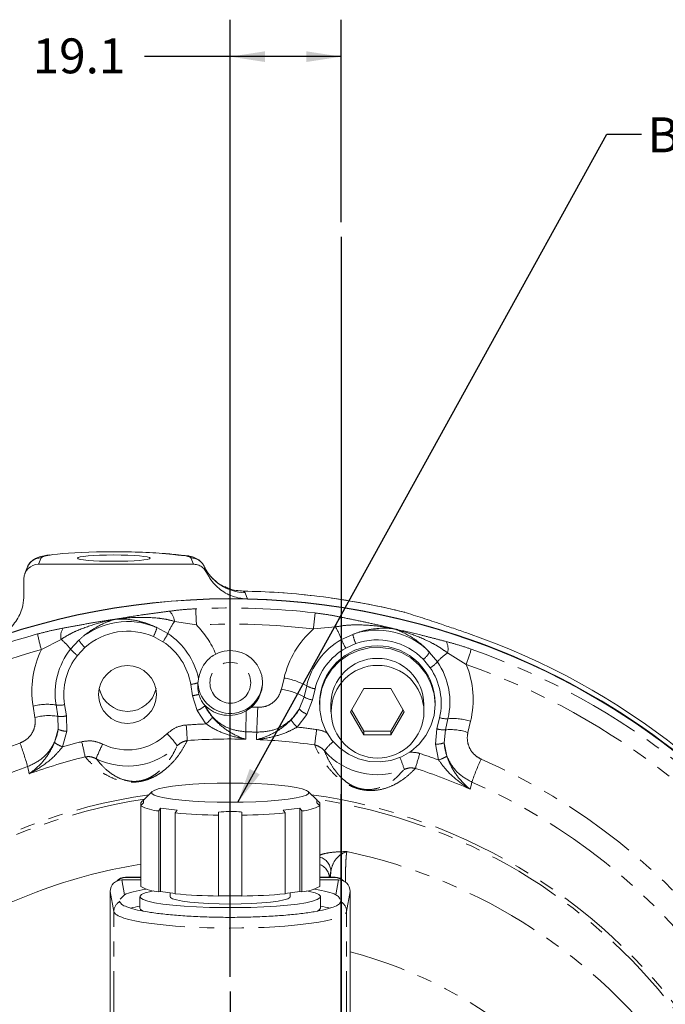
# Model space of a CAD drawing. Units: millimetres. Extents: x 11 to 1180, y 5 to 832.
# Drawn here: x 561 to 616, y 342 to 427 of the extents above; entities that cross this region are included whole.
import ezdxf

# ---------------------------------------------------------------- set-up
doc = ezdxf.new("R2010")
doc.units = ezdxf.units.MM
doc.header["$PDSIZE"] = -1
doc.linetypes.add('PHANTOM', pattern=[12.7, 6.35, -1.27, 1.27, -1.27, 1.27, -1.27])
doc.layers.add('SLD-0', color=7, linetype='Continuous')
doc.styles.add('SLDTEXTSTYLE0', font='TXT', dxfattribs={"width": 0.605})
doc.dimstyles.new('SLDDIMSTYLE1', dxfattribs={"dimtxt": 3, "dimasz": 3, "dimexe": 0, "dimexo": 0.0625, "dimgap": 0.75, "dimtad": 0, "dimdec": 1, "dimlfac": 2, "dimrnd": 1e-09, "dimzin": 12, "dimdsep": 46, "dimtxsty": 'SLDTEXTSTYLE0', "dimsah": 1, "dimcen": 0.09, "dimadec": 0, "dimazin": 0, "dimtfac": 1, "dimtdec": 3, "dimtofl": 0, "dimtmove": 0, "dimatfit": 3, "dimfxl": 0, "dimfrac": 2, "dimtolj": 1, "dimtzin": 12, "dimarcsym": 0})
doc.dimstyles.new('SLDDIMSTYLE3', dxfattribs={"dimtxt": 0, "dimasz": 3, "dimexe": 0, "dimexo": 0.0625, "dimgap": 0, "dimtad": 0, "dimtih": 1, "dimtoh": 1, "dimdec": 0, "dimrnd": 1e-09, "dimzin": 0, "dimdsep": 46, "dimtxsty": 'Standard', "dimsah": 1, "dimcen": 0.09, "dimadec": 0, "dimazin": 0, "dimtfac": 3, "dimtdec": 0, "dimtofl": 0, "dimtmove": 0, "dimatfit": 3, "dimfxl": 0, "dimfrac": 2, "dimtolj": 1, "dimtzin": 0, "dimarcsym": 0})

# ---------------------------------------------------------------- blocks, each defined once
blk = doc.blocks.new('*D13')
at = {"layer": 'SLD-0'}
for p, q in [((578.954, 344.678), (578.954, 426.885)), ((588.479, 409.5), (588.479, 426.885)), ((578.954, 423.71), (571.592, 423.71)), ((588.479, 423.71), (578.954, 423.71))]:
    blk.add_line(p, q, dxfattribs=at)
for points in [[(578.954, 423.71), (581.954, 423.249), (581.954, 424.172)], [(588.479, 423.71), (585.479, 424.172), (585.479, 423.249)]]:
    blk.add_solid(points, dxfattribs=at)
at = {"layer": 'SLD-0', "insert": (561.992, 425.278), "char_height": 3, "attachment_point": 1, "style": 'SLDTEXTSTYLE0'}
blk.add_mtext('19.1', dxfattribs=at)
blk = doc.blocks.new('SW_CENTERMARKSYMBOL_1')
at = {"layer": 'SLD-0', "color": 0}
blk.add_line((0, 2.54), (0, 113.879), dxfattribs=at)

msp = doc.modelspace()

# ---------------------------------------------------------------- linework, layer by layer
at = {"color": 8, "linetype": 'PHANTOM', "lineweight": 0}
for p, q in [((562.707663, 380.658037), (562.488998, 380.111957)), ((574.442486, 380.918427), (574.268163, 380.925886)), ((575.130697, 380.845167), (575.20915, 380.847459)), ((575.79325, 380.111957), (575.576674, 380.655447)), ((580.095674, 377.803509), (580.239882, 377.669726)), ((580.239882, 377.669726), (580.447729, 377.116453)), ((572.664863, 374.664134), (573.593016, 374.155728)), ((576.052706, 374.902448), (574.167708, 375.206094)), ((587.999674, 374.723638), (586.095658, 374.552158)), ((573.179601, 373.455228), (572.361543, 373.895603)), ((588.512215, 373.635272), (589.473824, 374.077772)), ((564.424963, 373.651321), (562.740172, 372.777999)), ((565.241743, 372.82301), (565.964174, 373.59482)), ((589.728246, 373.289773), (588.880903, 372.907467)), ((566.467061, 372.954946), (565.829308, 372.282248)), ((596.083308, 372.543939), (596.74985, 371.723601)), ((599.226491, 371.504944), (597.609625, 372.493499)), ((596.131383, 371.224881), (595.54266, 371.940448)), ((575.715854, 368.816323), (575.55883, 369.785677)), ((583.355451, 369.380318), (583.580417, 370.335325)), ((585.294865, 368.708667), (585.51983, 369.663673)), ((576.109698, 367.54684), (575.715854, 368.816323)), ((586.24711, 369.411804), (586.022145, 368.456797)), ((562.182017, 366.961231), (562.024993, 367.930585)), ((564.148481, 367.053463), (563.991457, 368.022818)), ((564.72888, 368.057405), (564.885905, 367.088051)), ((576.752644, 368.017045), (576.786016, 367.944501)), ((576.786016, 367.944501), (577.427591, 366.962308)), ((584.887079, 367.661906), (585.294865, 368.708667)), ((586.022145, 368.456797), (585.539477, 367.217892)), ((564.171252, 365.931403), (564.148481, 367.053463)), ((564.885905, 367.088051), (564.91283, 365.760014)), ((576.871621, 366.395163), (576.109698, 367.54684)), ((584.177998, 366.726899), (584.887079, 367.661906)), ((585.539477, 367.217892), (584.698049, 366.122228)), ((596.705635, 365.977527), (596.930601, 366.932534)), ((597.657881, 366.84685), (597.432915, 365.891844)), ((599.597294, 366.61836), (599.372329, 365.663353)), ((563.870772, 364.798875), (564.171252, 365.931403)), ((564.91283, 365.760014), (564.553021, 364.429328)), ((596.584838, 364.654645), (596.705635, 365.977527)), ((597.432915, 365.891844), (597.330831, 364.77414)), ((596.849596, 363.302273), (596.584838, 364.654645)), ((597.330831, 364.77414), (597.55075, 363.623544)), ((587.587441, 353.74579), (587.470442, 353.238647)), ((587.572667, 353.238647), (587.587441, 353.74579)), ((569.648947, 353.006457), (569.876693, 351.720473)), ((569.953855, 353.238647), (569.953855, 353.191423)), ((587.953855, 353.191423), (587.953855, 353.238647)), ((588.031017, 351.720473), (588.258764, 353.006457)), ((568.957282, 350.275154), (568.649289, 352.01425)), ((589.258421, 352.01425), (588.950429, 350.275154)), ((568.957282, 338.809886), (568.957282, 350.275154)), ((588.950429, 338.809886), (588.950429, 350.275154))]:
    msp.add_line(p, q, dxfattribs=at)
at = {"color": 7, "linetype": 'Continuous', "lineweight": 15}
for p, q in [((561.547238, 379.877459), (561.328118, 379.330245)), ((575.79325, 380.111957), (562.488998, 380.111957)), ((561.239759, 378.87203), (561.239759, 377.455913)), ((581.73198, 370.055939), (581.73198, 370.056784)), ((590.434155, 369.426045), (589.279454, 367.440953)), ((592.743556, 369.426045), (590.434155, 369.426045)), ((593.898256, 367.440953), (592.743556, 369.426045)), ((586.626355, 368.172169), (586.626355, 368.0503)), ((587.588855, 368.0503), (587.588855, 367.440953)), ((595.588855, 367.440953), (595.588855, 368.0503)), ((596.551355, 368.0503), (596.551355, 368.172169)), ((580.333451, 367.525716), (580.775995, 367.840394)), ((589.279454, 367.440953), (590.434155, 365.455861)), ((589.368066, 367.59329), (590.434155, 365.760534)), ((592.743556, 365.760534), (593.809644, 367.59329)), ((592.743556, 365.455861), (593.898256, 367.440953)), ((590.434155, 365.760534), (590.434155, 365.455861)), ((590.434155, 365.760534), (592.743556, 365.760534)), ((590.434155, 365.455861), (592.743556, 365.455861)), ((592.743556, 365.760534), (592.743556, 365.455861)), ((572.25493, 360.589347), (571.499498, 359.845219)), ((586.408212, 359.845219), (585.65278, 360.589347)), ((571.268642, 359.617665), (571.268642, 359.373927)), ((586.639068, 359.373927), (586.639068, 359.617665)), ((571.268642, 352.426103), (571.268642, 359.373927)), ((572.812482, 358.9197), (572.978803, 359.171417)), ((572.812482, 358.9197), (572.812482, 351.971877)), ((572.978803, 359.171417), (574.393017, 358.999068)), ((572.978803, 351.992146), (572.978803, 359.171417)), ((574.393017, 358.999068), (574.226696, 358.747351)), ((574.226696, 351.799528), (574.226696, 358.747351)), ((577.953855, 358.559204), (577.953855, 358.819317)), ((579.953855, 358.819317), (579.953855, 358.559204)), ((583.514694, 358.999068), (584.928908, 359.171417)), ((583.681015, 358.747351), (583.514694, 358.999068)), ((583.681015, 358.747351), (583.681015, 351.799528)), ((584.928908, 359.171417), (585.095228, 358.9197)), ((584.928908, 351.992146), (584.928908, 359.171417)), ((585.095228, 351.971877), (585.095228, 358.9197)), ((586.639068, 359.373927), (586.639068, 352.426103)), ((577.953855, 358.559204), (577.953855, 351.611381)), ((579.953855, 351.611381), (579.953855, 358.559204)), ((571.268642, 353.006457), (569.648947, 353.006457)), ((571.268642, 353.238647), (569.953855, 353.238647)), ((571.268642, 353.191423), (569.953855, 353.191423)), ((587.953855, 353.238647), (586.639068, 353.238647)), ((587.953855, 353.191423), (586.639068, 353.191423)), ((588.258764, 353.006457), (586.639068, 353.006457)), ((568.649289, 340.548982), (568.649289, 352.01425)), ((572.812482, 351.971877), (572.978803, 351.992146)), ((572.978803, 351.992146), (574.226696, 351.840067)), ((573.803855, 351.891598), (573.803855, 351.555427)), ((583.681015, 351.840067), (584.928908, 351.992146)), ((584.103855, 351.555427), (584.103855, 351.891598)), ((584.928908, 351.992146), (585.095228, 351.971877)), ((589.258421, 352.01425), (589.258421, 340.548982)), ((569.465747, 351.181313), (569.457731, 351.13328)), ((569.876693, 351.720473), (569.490372, 351.328879)), ((571.203855, 351.555427), (571.203855, 350.562881)), ((577.953855, 351.640046), (579.953855, 351.640046)), ((586.703855, 350.562881), (586.703855, 351.555427)), ((588.44998, 351.13328), (588.429103, 351.185152))]:
    msp.add_line(p, q, dxfattribs=at)
at = {"color": 8, "linetype": 'PHANTOM', "lineweight": 0, "flags": 128}
for points in [[(575.130697, 380.845167), (575.294476, 380.838347), (575.400738, 380.820405)], [(576.706774, 379.944356), (576.793776, 379.726158), (576.924389, 379.398476)], [(580.29112, 365.719222), (580.289751, 365.414368), (580.288269, 365.084785)], [(581.205691, 365.052792), (581.21899, 365.381962), (581.231293, 365.686435)], [(561.684293, 362.115914), (561.616907, 362.434506), (561.554578, 362.729195)], [(599.712438, 361.397599), (599.637313, 361.107705), (599.556092, 360.794297)]]:
    msp.add_lwpolyline(points, dxfattribs=at)
at = {"color": 7, "linetype": 'Continuous', "lineweight": 15, "flags": 128}
for points in [[(596.551355, 368.0503), (596.461676, 368.982459), (596.195881, 369.880927), (595.763576, 370.713232), (595.180385, 371.449291), (594.467388, 372.062502), (593.650352, 372.530701), (592.758809, 372.836968), (591.824981, 372.970231), (590.882618, 372.925675), (589.96578, 372.704911), (589.107605, 372.315917), (588.339109, 371.772752), (587.688067, 371.095048), (587.178009, 370.307299), (586.827371, 369.437976), (586.648826, 368.518499), (586.648826, 367.5821), (586.827371, 366.662623), (587.178009, 365.7933), (587.688067, 365.005551), (588.339109, 364.327847), (589.107605, 363.784683), (589.96578, 363.395688), (590.882618, 363.174924), (591.824981, 363.130368), (592.758809, 363.263632), (593.650352, 363.569898), (594.467388, 364.038098), (595.180385, 364.651308), (595.763576, 365.387368), (596.195881, 366.219672), (596.461676, 367.118141), (596.551355, 368.0503)], [(578.953855, 359.665724), (580.064869, 359.676943), (581.145577, 359.710296), (582.1665, 359.764871), (583.099791, 359.839181), (583.919992, 359.931198), (584.604729, 360.038413), (585.135325, 360.1579), (585.497307, 360.286401), (585.680801, 360.420411), (585.680801, 360.556273), (585.497307, 360.690283), (585.135325, 360.818784), (584.604729, 360.938271), (583.919992, 361.045486), (583.099791, 361.137503), (582.1665, 361.211813), (581.145577, 361.266388), (580.064869, 361.299741), (578.953855, 361.31096), (577.842842, 361.299741), (576.762134, 361.266388), (575.74121, 361.211813), (574.807919, 361.137503), (573.987719, 361.045486), (573.302982, 360.938271), (572.772385, 360.818784), (572.410403, 360.690283), (572.22691, 360.556273), (572.22691, 360.420411), (572.410403, 360.286401), (572.772385, 360.1579), (573.302982, 360.038413), (573.987719, 359.931198), (574.807919, 359.839181), (575.74121, 359.764871), (576.762134, 359.710296), (577.842842, 359.676943), (578.953855, 359.665724)], [(571.268642, 359.617665), (571.374108, 359.721458), (571.503855, 359.849113)], [(571.503855, 359.605374), (571.374108, 359.477719), (571.268642, 359.373927)], [(586.403855, 359.849113), (586.533602, 359.721458), (586.639068, 359.617665)], [(586.639068, 359.373927), (586.533602, 359.477719), (586.403855, 359.605374)], [(572.359926, 352.0517), (572.145385, 352.006627), (571.66002, 351.874679), (571.345616, 351.735249), (571.209542, 351.591603), (571.254989, 351.44711), (571.480891, 351.305155), (571.881952, 351.169067), (572.448773, 351.042034), (573.168068, 350.927035), (574.022976, 350.826765), (574.99346, 350.743574), (576.056773, 350.679412), (577.187991, 350.635784), (578.360599, 350.613711), (579.547112, 350.613711), (580.71972, 350.635784), (581.850938, 350.679412), (582.91425, 350.743574), (583.884734, 350.826765), (584.739643, 350.927035), (585.458937, 351.042034), (586.025758, 351.169067), (586.42682, 351.305155), (586.652721, 351.44711), (586.698168, 351.591603), (586.562095, 351.735249), (586.247691, 351.874679), (585.762325, 352.006627), (585.547785, 352.0517)], [(573.803855, 351.555427), (573.825824, 351.497517), (574.000453, 351.383668), (574.343764, 351.275669), (574.844067, 351.177197), (575.484323, 351.091605), (576.24273, 351.021807), (577.093461, 350.970182), (578.007545, 350.938486), (578.953855, 350.9278), (579.900165, 350.938486), (580.81425, 350.970182), (581.664981, 351.021807), (582.423388, 351.091605), (583.063644, 351.177197), (583.563946, 351.275669), (583.907257, 351.383668), (584.081886, 351.497517), (584.103855, 351.555427)], [(571.203855, 350.562881), (571.254989, 350.454563), (571.47127, 350.316915)]]:
    msp.add_lwpolyline(points, dxfattribs=at)
at = {"color": 7, "linetype": 'Continuous', "lineweight": 15}
for centre, radius in [((570.130928, 368.924798), 2.487075), ((591.609428, 367.445132), 3.979429)]:
    msp.add_circle(centre, radius, dxfattribs=at)
at = {"color": 8, "linetype": 'PHANTOM', "lineweight": 0}
msp.add_circle((578.962995, 369.934864), 1.752988, dxfattribs=at)
for centre, radius, start, end in [((562.702147, 379.41339), 1.244659, 89.74609851, 158.10863828), ((575.582061, 379.410458), 1.245001, 25.39357221, 90.24794148), ((580.30518, 381.652395), 3.983204, 205.3920768, 269.06069835), ((578.955598, 315.649665), 62.164299, 76.10101042, 88.94915175), ((578.953849, 314.064995), 62.293389, 83.28031172, 92.72444248), ((572.866021, 375.10032), 1.305977, 4.64560417, 48.4436634), ((659.872084, 379.215533), 83.930274, 181.99893147, 182.94566468), ((552.327318, 378.857166), 34.04165, 352.73475191, 355.06794773), ((589.305711, 374.527018), 1.320754, 128.33778875, 171.43861324), ((570.144479, 368.928661), 6.264821, 66.27748932, 131.85643104), ((567.108214, 376.413086), 5.825392, 334.39547974, 342.52863596), ((579.571596, 371.567036), 6.514964, 146.04309372, 156.58765245), ((578.953849, 313.936596), 61.034841, 83.28031172, 92.72444248), ((570.213815, 369.20611), 8.157262, 23.0494898, 44.29197577), ((581.570918, 371.031295), 7.413656, 20.56321653, 29.8708184), ((578.90241, 314.263657), 62.087717, 105.40841782, 119.65281725), ((576.993128, 377.042057), 14.877128, 191.32837298, 196.65560989), ((565.619677, 373.932225), 1.227293, 145.87009011, 193.2312152), ((570.144404, 368.850206), 5.511056, 66.27748932, 131.85643104), ((569.465791, 376.119252), 4.570493, 324.34701789, 334.55726757), ((591.513643, 368.4619), 8.15143, 131.65676992, 166.71306495), ((591.588507, 368.182739), 6.262851, 44.13571156, 109.73406196), ((596.245619, 375.829114), 6.994598, 194.50028815, 201.2872018), ((561.879842, 370.32477), 4.188506, 36.6161641, 52.58064405), ((568.826899, 375.32713), 3.346056, 211.17923405, 225.14949442), ((570.189222, 368.910267), 5.4405, 9.25950524, 56.65688484), ((591.544568, 368.237459), 6.191248, 119.3261616, 166.68174615), ((593.2986, 375.602653), 5.174946, 202.34447084, 211.38688393), ((591.588549, 368.103866), 5.509479, 44.13571156, 109.73406196), ((596.455421, 372.85068), 1.208208, 342.80476057, 31.02337105), ((578.90345, 314.131245), 60.833324, 105.40841782, 119.65281725), ((570.028783, 369.226185), 8.107973, 154.0195606, 189.1949021), ((570.073725, 368.920989), 5.414161, 141.62341839, 189.17814059), ((567.569324, 374.762454), 3.029699, 219.80257685, 234.94800188), ((591.549875, 368.1565), 5.449321, 119.3261616, 166.68174615), ((593.548049, 374.271275), 3.067772, 310.5553491, 325.73241209), ((599.739871, 369.249548), 3.880872, 123.29220627, 140.39440725), ((588.179498, 375.739574), 11.830813, 339.02673483, 345.71517603), ((579.162638, 314.566973), 61.749255, 32.44935657, 70.62835277), ((594.681061, 373.656278), 2.8311, 300.81597013, 316.9481932), ((591.7067, 368.476968), 8.106534, 346.74573578, 21.93304818), ((579.15842, 314.428432), 60.5017, 32.44935657, 70.62835277), ((591.662441, 368.172203), 5.41205, 346.75842572, 34.33648171), ((574.99258, 373.719439), 3.974307, 278.19123731, 287.46541707), ((582.689007, 364.625471), 5.779017, 60.66959928, 81.12673422), ((586.581389, 371.552999), 2.167131, 240.66959928, 261.12673422), ((575.026126, 373.371546), 4.607144, 278.61002666, 285.63792765), ((582.464041, 363.670464), 5.779017, 60.66959928, 81.12673422), ((563.235108, 363.139417), 4.941626, 81.19589094, 104.17484938), ((564.275088, 369.854093), 1.85311, 261.19589094, 284.17484938), ((575.204571, 369.860177), 2.484106, 291.36864303, 309.54063855), ((586.356423, 370.597992), 2.167131, 240.66959928, 261.12673422), ((563.392132, 362.170062), 4.941626, 81.19589094, 104.17484938), ((564.432112, 368.884739), 1.85311, 261.19589094, 284.17484938), ((859.57707, 360.078508), 279.342906, 178.47232863, 178.8429593), ((578.953903, 314.041987), 53.829254, 87.48300935, 88.06019705), ((769.611854, 359.109803), 188.495325, 177.35168118, 178.00053514), ((586.67355, 369.585508), 2.62521, 227.11678487, 244.40586671), ((578.953721, 313.756249), 52.680075, 92.2651192, 94.11095983), ((503.237722, 360.859624), 72.144935, 3.26590618, 4.32534549), ((574.672409, 369.107123), 3.491598, 309.03965862, 322.10046669), ((587.290581, 368.877926), 3.783529, 214.64737375, 226.74747151), ((597.50362, 368.666897), 1.826572, 251.71684761, 274.84459256), ((598.069241, 361.993393), 4.870859, 71.71684761, 94.84459256), ((564.994922, 367.80526), 2.046893, 246.27170121, 267.7014957), ((570.143254, 368.982865), 4.818908, 243.667871, 314.46604937), ((569.992781, 361.634493), 5.264555, 33.18948225, 47.95051712), ((578.953888, 313.877795), 51.858671, 87.48301109, 88.52240216), ((578.955402, 313.771115), 52.66514, 81.89422007, 83.73997699), ((622.600022, 360.479472), 36.623648, 171.4726187, 173.55859579), ((597.278655, 367.71189), 1.826572, 251.71684761, 274.84459256), ((597.844276, 361.038386), 4.870859, 71.71684761, 94.84459256), ((578.908379, 314.212583), 53.652035, 109.61974391, 115.49329806), ((538.09593, 356.169979), 24.358397, 15.62139546, 20.62362189), ((565.454555, 366.908272), 2.637788, 233.09994593, 250.01485919), ((578.940254, 313.83041), 52.604591, 104.02489864, 105.87250469), ((545.670711, 359.464405), 21.220387, 11.15379887, 14.74923848), ((575.710598, 360.495329), 8.760302, 151.58485698, 160.5855277), ((570.143097, 368.851828), 6.074928, 243.667871, 314.46604937), ((578.953855, 313.651289), 51.450804, 88.51382552, 94.11090494), ((578.954433, 313.660606), 51.441471, 81.89440178, 87.49173573), ((590.520901, 361.548151), 4.29951, 129.32764439, 144.00223039), ((596.649758, 366.637674), 1.984091, 268.1249066, 290.07602351), ((591.589417, 368.099115), 6.071819, 221.50758335, 292.36219017), ((610.899191, 358.477795), 16.550217, 161.04814588, 165.65227477), ((578.980982, 313.874607), 52.558363, 70.12455175, 71.97280782), ((578.935191, 313.745921), 51.354159, 104.02440018, 109.62850192), ((585.216393, 359.948071), 9.045821, 16.28007842, 23.23475224), ((596.164316, 365.723603), 2.516436, 285.802452, 303.43230906), ((618.923356, 354.846427), 20.297221, 155.1771949, 161.16996001), ((579.141688, 314.472812), 53.356579, 36.70038404, 66.40182458), ((578.910044, 314.04248), 51.687605, 109.61974391, 115.49329806), ((578.988492, 313.792667), 51.304769, 66.36613367, 71.97340926), ((579.132495, 314.290264), 51.406566, 36.70144782, 66.4007608), ((578.925244, 312.262456), 48.553914, 98.2259764, 123.45890726), ((579.262012, 312.785356), 47.996821, 345.45709634, 82.01498594), ((578.924659, 312.10752), 48.392422, 98.70834176, 123.45906983), ((579.231497, 312.585402), 47.882747, 353.92394274, 81.49894093), ((579.2537, 309.475954), 46.969559, 354.69797316, 78.05776866), ((586.340604, 353.738154), 1.24686, 0.35092195, 76.15050013), ((569.949019, 350.271776), 0.991743, 119.69470749, 179.80480577), ((587.958692, 350.271776), 0.991743, 0.19519423, 60.30529251), ((579.009726, 308.278221), 39.886414, 49.86252734, 75.11101413)]:
    msp.add_arc(centre, radius, start, end, dxfattribs=at)
at = {"color": 7, "linetype": 'Continuous', "lineweight": 15}
for centre, radius, start, end in [((575.130697, 379.599924), 1.25, 77.34153015, 86.4016), ((578.935312, 314.940378), 62.215869, 26.13677224, 123.51986542), ((578.935312, 314.914786), 62.215869, 26.13677224, 123.51986542), ((578.935319, 314.914548), 62.216071, 26.1640435, 123.51974975), ((579.067605, 315.110034), 62.021776, 25.74926018, 88.72493506), ((570.193162, 368.989856), 6.184274, 12.20813136, 56.64958565), ((579.161719, 315.851149), 61.724159, 32.3125953, 70.84269073), ((591.588855, 368.143728), 4.962582, 0.328372, 179.671628), ((570.064174, 369.004006), 6.151474, 141.62341839, 189.17814059), ((578.959666, 369.926927), 2.766346, 311.03961363, 116.62666453), ((591.588855, 368.027709), 4.000064, 0.32358282, 179.67641718), ((591.67246, 368.255301), 6.148902, 346.75842572, 34.33648171), ((578.953097, 370.073637), 2.77894, 185.90443708, 359.63510371), ((570.143855, 369.975773), 2.503057, 192.37168962, 347.62831038), ((573.069067, 362.642529), 3.73166, 241.15297141, 266.05729862), ((578.570365, 407.783481), 49.228138, 264.93789531, 269.28243621), ((579.337346, 407.783481), 49.228138, 270.71756379, 275.06210469), ((584.838644, 362.642529), 3.73166, 273.94270138, 298.84702859), ((578.924877, 307.824281), 47.1541, 99.34426915, 123.45904744), ((569.952957, 352.235675), 1.002973, 89.94868027, 138.30512871), ((569.953282, 352.187326), 1.004097, 89.9672954, 131.47233055), ((587.954912, 352.236028), 1.00262, 41.68581548, 90.06037599), ((587.954428, 352.187326), 1.004097, 48.5276685, 90.0327046), ((573.069067, 355.694706), 3.73166, 241.15297141, 266.05729862), ((584.838644, 355.694706), 3.73166, 273.94270138, 298.84702859), ((578.570365, 400.835658), 49.228138, 264.93789531, 269.28243621), ((579.337346, 400.835658), 49.228138, 270.71756379, 275.06210469), ((573.029939, 339.865072), 11.023426, 99.53527728, 103.88757753), ((586.250552, 350.778618), 0.502023, 285.6966406, 334.54921472), ((584.879131, 339.872418), 11.015956, 76.10116654, 80.46536829)]:
    msp.add_arc(centre, radius, start, end, dxfattribs=at)
at = {"color": 8, "linetype": 'PHANTOM', "lineweight": 0}
for centre, major_axis, ratio, start_param, end_param in [((568.953855, 380.639015), (6.25, 0), 0.087208868, 2.563982107, 3.106686069), ((568.953855, 380.639015), (6.25, 0), 0.087208868, 0.554261834, 0.843414887), ((577.031602, 381.075059), (3.25, 0), 0.087208868, 3.695854488, 4.087639469), ((578.953855, 350.313179), (10, 0), 0.145261006, 3.167772592, 6.257005368)]:
    msp.add_ellipse(centre, major_axis=major_axis, ratio=ratio, start_param=start_param, end_param=end_param, dxfattribs=at)
at = {"color": 7, "linetype": 'Continuous', "lineweight": 15}
for centre, major_axis, ratio, start_param, end_param in [((568.953855, 380.639015), (6.25, 0), 0.087208868, 0.843414887, 2.563982107), ((562.490521, 378.870518), (1.246754, -0.100816), 0.992448398, 1.65209524, 3.221673592), ((569.649632, 352.01357), (0.999315, -0.045666), 0.992515071, 1.616805902, 3.186916996), ((588.258078, 352.01357), (0.999315, 0.045666), 0.992515071, 6.237860965, 7.807972059), ((578.953855, 351.306066), (9.5, 0), 0.147860079, 2.438838328, 2.842115013), ((578.953855, 351.306066), (9.5, 0), 0.147860079, 0.29947764, 0.702754325)]:
    msp.add_ellipse(centre, major_axis=major_axis, ratio=ratio, start_param=start_param, end_param=end_param, dxfattribs=at)
msp.add_ellipse((568.953855, 380.63521), major_axis=(3.125, 0), ratio=0.087208868, dxfattribs=at)
for points, knots in [([(563.47429, 380.918105), (563.298914, 380.891419), (562.907612, 380.831877), (562.532058, 380.736186), (562.17244, 380.583919), (561.880436, 380.381157), (561.661822, 380.127085), (561.576886, 379.942048), (561.547238, 379.877459)], [0, 0, 0, 0, 0.2462325275, 0.5493989509, 0.6995946397, 0.8255876549, 0.9391192535, 1, 1, 1, 1]), ([(574.442553, 380.918418), (574.337138, 380.932312), (574.019563, 380.974171), (573.613786, 381.017223), (573.269118, 381.041069), (573.210975, 381.045091)], [0, 0, 0, 0, 0.292312008, 0.880619874, 1, 1, 1, 1]), ([(575.20915, 380.847459), (575.130733, 380.852707), (574.882255, 380.869334), (574.620839, 380.894637), (574.480463, 380.913361), (574.442553, 380.918418)], [0, 0, 0, 0, 0.251822458, 0.797946328, 1, 1, 1, 1]), ([(576.464187, 380.285965), (576.434115, 380.320806), (576.332284, 380.438782), (576.137407, 380.55942), (575.900653, 380.677543), (575.667781, 380.756952), (575.486725, 380.797209), (575.399831, 380.81653)], [0, 0, 0, 0, 0.0763014, 0.258365374, 0.466846812, 0.744125441, 1, 1, 1, 1]), ([(576.924389, 379.398476), (576.852295, 379.518928), (576.708106, 379.759831), (576.354781, 380.003891), (576.033675, 380.103182), (575.84355, 380.110121), (575.79325, 380.111957)], [0, 0, 0, 0, 0.297643482, 0.595288402, 0.892930082, 1, 1, 1, 1]), ([(578.472243, 378.170117), (578.432994, 378.186987), (578.327886, 378.232163), (578.044699, 378.3917), (577.664298, 378.66874), (577.254251, 379.076005), (576.916633, 379.514416), (576.770554, 379.839209), (576.717435, 379.957313)], [0, 0, 0, 0, 0.10181014, 0.27264748, 0.454281943, 0.656127582, 0.874957574, 1, 1, 1, 1]), ([(576.924389, 379.398476), (577.014758, 379.227179), (577.312998, 378.661859), (578.08451, 377.867405), (579.234558, 377.246974), (580.06504, 377.157625), (580.447729, 377.116453)], [0, 0, 0, 0, 0.1321884552, 0.4362508614, 0.7402221911, 1, 1, 1, 1]), ([(580.095674, 377.803509), (579.666194, 377.831517), (579.098947, 377.86851), (578.608124, 378.137815), (578.488919, 378.203221)], [0, 0, 0, 0, 0.757132778, 1, 1, 1, 1]), ([(558.557301, 373.709001), (558.967663, 373.897222), (559.788394, 374.273669), (560.686155, 375.309894), (561.170817, 376.419497), (561.220089, 377.160215), (561.239759, 377.455913)], [0, 0, 0, 0, 0.272930259, 0.545865083, 0.818706996, 1, 1, 1, 1]), ([(593.863224, 376.003129), (593.360247, 376.123904), (591.84562, 376.487597), (589.29239, 376.978656), (586.200863, 377.419877), (583.132425, 377.710008), (581.093718, 377.77597), (580.095516, 377.808267)], [0, 0, 0, 0, 0.11155714, 0.33593473, 0.560330149, 0.784726565, 1, 1, 1, 1]), ([(593.888141, 375.993838), (593.881068, 375.997582), (593.871149, 376.002831), (593.865088, 376.003479), (593.863349, 376.003665)], [0, 0, 0, 0, 0.713148199, 1, 1, 1, 1]), ([(593.952867, 375.979017), (593.940601, 375.98294), (593.911999, 375.99209), (593.881301, 375.9987), (593.863766, 376.002475)], [0, 0, 0, 0, 0.428822909, 1, 1, 1, 1]), ([(599.417298, 374.157095), (599.03129, 374.29115), (598.246458, 374.563713), (596.904647, 375.02005), (595.430245, 375.510206), (594.405718, 375.831516), (593.888141, 375.993838)], [0, 0, 0, 0, 0.19499611, 0.396466192, 0.695102849, 1, 1, 1, 1]), ([(577.719858, 372.39989), (577.56501, 372.310882), (577.246063, 372.127549), (576.80285, 371.674046), (576.454319, 371.10762), (576.282037, 370.557853), (576.248444, 370.361184), (576.237584, 370.297604)], [0, 0, 0, 0, 0.163823316, 0.337433962, 0.600251754, 0.87076761, 1, 1, 1, 1]), ([(576.268016, 368.934938), (576.22514, 369.140671), (576.156552, 369.469781), (576.177527, 369.803317), (576.18539, 369.928354)], [0, 0, 0, 0, 0.625118376, 1, 1, 1, 1]), ([(576.18539, 369.928354), (576.189887, 369.971215), (576.199983, 370.067442), (576.219259, 370.188788), (576.232826, 370.266417), (576.236421, 370.28998), (576.237584, 370.297604)], [0, 0, 0, 0, 0.276073932, 0.619817815, 0.87698814, 1, 1, 1, 1]), ([(576.752644, 368.017045), (576.741247, 368.027839), (576.712097, 368.055446), (576.601069, 368.19622), (576.422367, 368.479711), (576.325243, 368.766158), (576.268016, 368.934938)], [0, 0, 0, 0, 0.091323367, 0.233570365, 0.54840748, 1, 1, 1, 1]), ([(576.752644, 368.017045), (576.782765, 367.989568), (576.871737, 367.908405), (577.238739, 367.581992), (577.910847, 367.227306), (578.869586, 367.073487), (579.720585, 367.21418), (580.175164, 367.445254), (580.333451, 367.525716)], [0, 0, 0, 0, 0.0657388028, 0.1941854331, 0.4252834352, 0.6585743697, 0.8811133933, 1, 1, 1, 1]), ([(571.503855, 359.849113), (571.503855, 359.820961), (571.503855, 359.788783), (571.503855, 359.625769), (571.503855, 359.605374)], [0, 0, 0, 0, 0.874888409, 1, 1, 1, 1]), ([(586.403855, 359.605374), (586.403855, 359.625769), (586.403855, 359.788783), (586.403855, 359.820961), (586.403855, 359.849113)], [0, 0, 0, 0, 0.12511159, 1, 1, 1, 1]), ([(577.953855, 358.819317), (578.539283, 358.862511), (579.208429, 358.911882), (579.870964, 358.82961), (579.953855, 358.819317)], [0, 0, 0, 0, 0.874888409, 1, 1, 1, 1]), ([(586.639068, 354.31119), (586.693709, 354.295254), (586.883181, 354.239995), (587.146438, 354.010578), (587.376247, 353.659758), (587.447295, 353.380671), (587.451556, 353.240329), (587.451608, 353.238647)], [0, 0, 0, 0, 0.118621745, 0.411336481, 0.703906003, 0.996451129, 1, 1, 1, 1]), ([(569.457731, 351.13328), (569.517352, 351.035091), (569.624442, 350.858728), (570.202429, 350.616598), (570.957843, 350.408833), (571.950587, 350.22324), (573.136617, 350.064062), (574.491601, 349.937035), (575.970366, 349.844398), (577.535495, 349.790268), (579.139814, 349.774587), (580.738642, 349.799414), (582.287756, 349.862413), (583.740265, 349.963363), (585.059915, 350.097925), (586.202427, 350.263617), (587.144975, 350.454589), (587.845304, 350.66639), (588.321882, 350.894391), (588.406874, 351.052892), (588.44998, 351.13328)], [0, 0, 0, 0, 0.0687166005, 0.1234270772, 0.1781374962, 0.2328461342, 0.2875546931, 0.3422483744, 0.3969419899, 0.4516195416, 0.50629707, 0.5609644259, 0.6156318111, 0.6702993997, 0.7249670572, 0.7796451992, 0.8343234194, 0.8890177812, 0.9437121961, 1, 1, 1, 1]), ([(588.363765, 351.347497), (588.351549, 351.405207), (588.324231, 351.534263), (588.135406, 351.65418), (588.031017, 351.720473)], [0, 0, 0, 0, 0.447169602, 1, 1, 1, 1])]:
    msp.add_open_spline(points, degree=3, knots=knots, dxfattribs=at)
at = {"color": 8, "linetype": 'PHANTOM', "lineweight": 0}
for points, knots in [([(575.576674, 380.655447), (575.548692, 380.687426), (575.491928, 380.752297), (575.252233, 380.813921), (575.130697, 380.845167)], [0, 0, 0, 0, 0.492954524, 1, 1, 1, 1]), ([(569.145087, 375.391886), (569.149143, 375.39262), (569.267334, 375.414017), (570.040124, 375.551514), (571.190241, 375.736107), (572.613626, 375.928738), (573.359777, 376.028016), (573.732349, 376.077587)], [0, 0, 0, 0, 0.0026467478, 0.0771393877, 0.5040543506, 0.7523616016, 1, 1, 1, 1]), ([(574.167708, 375.206094), (573.926598, 375.269834), (573.438674, 375.398822), (572.35031, 375.532345), (570.913754, 375.576983), (569.738661, 375.47602), (569.149434, 375.392502), (569.145087, 375.391886)], [0, 0, 0, 0, 0.148250024, 0.300006531, 0.645459017, 0.997384753, 1, 1, 1, 1]), ([(573.732349, 376.077587), (574.095966, 376.123895), (574.832462, 376.217689), (575.602846, 376.264349), (575.992884, 376.287973)], [0, 0, 0, 0, 0.493710657, 1, 1, 1, 1]), ([(586.242923, 375.930459), (586.620233, 375.881185), (587.385761, 375.781213), (588.116086, 375.636409), (588.486451, 375.562975)], [0, 0, 0, 0, 0.492875808, 1, 1, 1, 1]), ([(588.486451, 375.562975), (588.917521, 375.474801), (589.781032, 375.298174), (591.146855, 375.011735), (592.182497, 374.768445), (592.808552, 374.612819), (592.964906, 374.573323), (593.006132, 374.562871), (593.017583, 374.559964), (593.021581, 374.558948)], [0, 0, 0, 0, 0.288838222, 0.578595086, 0.893894143, 0.972715531, 0.992420847, 0.997353339, 1, 1, 1, 1]), ([(569.145087, 375.391886), (569.140747, 375.391116), (568.562135, 375.288443), (567.409348, 375.018966), (566.059184, 374.532162), (565.058117, 374.062931), (564.637099, 373.789229), (564.424963, 373.651321)], [0, 0, 0, 0, 0.002615333, 0.348620356, 0.69999572, 0.848838579, 1, 1, 1, 1]), ([(564.603764, 374.620823), (565.03066, 374.700439), (565.885811, 374.859924), (567.250251, 375.107448), (568.294053, 375.270843), (568.928771, 375.361788), (569.087522, 375.383919), (569.129394, 375.389718), (569.141026, 375.391325), (569.145087, 375.391886)], [0, 0, 0, 0, 0.288804248, 0.578527324, 0.893877318, 0.972711439, 0.992419939, 0.997353229, 1, 1, 1, 1]), ([(569.145087, 375.391886), (569.141618, 375.390997), (568.588952, 375.249304), (567.770483, 374.924671), (566.744882, 374.27308), (566.232889, 373.85123), (565.981006, 373.610882), (565.964174, 373.59482)], [0, 0, 0, 0, 0.003070056, 0.489075, 0.736009805, 0.982358652, 1, 1, 1, 1]), ([(572.664863, 374.664134), (572.644048, 374.674188), (572.332558, 374.824631), (571.722463, 375.067416), (570.565201, 375.370659), (569.705102, 375.427423), (569.148581, 375.392108), (569.145087, 375.391886)], [0, 0, 0, 0, 0.017641348, 0.263990195, 0.510925, 0.996929944, 1, 1, 1, 1]), ([(593.021581, 374.558948), (593.017293, 374.559866), (592.445681, 374.682147), (591.282055, 374.865705), (589.851511, 374.922744), (588.746419, 374.865418), (588.249868, 374.771141), (587.999674, 374.723638)], [0, 0, 0, 0, 0.00261524, 0.348593332, 0.699939825, 0.848810596, 1, 1, 1, 1]), ([(562.405843, 374.119717), (562.772885, 374.216013), (563.517583, 374.411388), (564.238279, 374.550352), (564.603764, 374.620823)], [0, 0, 0, 0, 0.492873928, 1, 1, 1, 1]), ([(593.021581, 374.558948), (593.01813, 374.559412), (592.468392, 374.633328), (591.610728, 374.636518), (590.439755, 374.414534), (589.815916, 374.214775), (589.495268, 374.08636), (589.473824, 374.077772)], [0, 0, 0, 0, 0.003070062, 0.489010317, 0.735969442, 0.982342625, 1, 1, 1, 1]), ([(593.021581, 374.558948), (593.025589, 374.558106), (593.142371, 374.533548), (593.90515, 374.370725), (595.032019, 374.109989), (596.413143, 373.754108), (597.131906, 373.566869), (597.490803, 373.473375)], [0, 0, 0, 0, 0.0026466378, 0.0771292334, 0.5040537284, 0.7523611372, 1, 1, 1, 1]), ([(597.609625, 372.493499), (597.411939, 372.643075), (597.011891, 372.945765), (596.055086, 373.479286), (594.737992, 374.062461), (593.606059, 374.412687), (593.025861, 374.557877), (593.021581, 374.558948)], [0, 0, 0, 0, 0.148278008, 0.300062425, 0.645488394, 0.997384846, 1, 1, 1, 1]), ([(596.083308, 372.543939), (596.067582, 372.561153), (595.832441, 372.818547), (595.349321, 373.275193), (594.367171, 373.996843), (593.569206, 374.377867), (593.024998, 374.557819), (593.021581, 374.558948)], [0, 0, 0, 0, 0.017657375, 0.264030558, 0.510989683, 0.996929938, 1, 1, 1, 1]), ([(597.490803, 373.473375), (597.83982, 373.380303), (598.546742, 373.191789), (599.275536, 372.945238), (599.644516, 372.820412)], [0, 0, 0, 0, 0.493712354, 1, 1, 1, 1]), ([(581.317849, 367.819309), (581.555722, 367.833742), (582.02398, 367.862151), (582.645878, 368.209418), (583.130797, 368.721278), (583.280579, 369.160676), (583.355451, 369.380318)], [0, 0, 0, 0, 0.254288299, 0.5005731717, 0.7503507311, 1, 1, 1, 1]), ([(580.29112, 365.719222), (579.849666, 365.772201), (578.968472, 365.877951), (577.809028, 366.560416), (577.118108, 367.317913), (576.850794, 367.822278), (576.786016, 367.944501)], [0, 0, 0, 0, 0.301457636, 0.601744267, 0.903490515, 1, 1, 1, 1]), ([(584.887079, 367.661906), (584.847723, 367.596895), (584.575733, 367.147602), (583.886366, 366.431102), (582.639634, 365.76578), (581.706317, 365.713198), (581.231293, 365.686435)], [0, 0, 0, 0, 0.053060371, 0.366707349, 0.677676995, 1, 1, 1, 1]), ([(560.893304, 364.749677), (561.107896, 364.852599), (561.530311, 365.055197), (561.973007, 365.61068), (562.226044, 366.266865), (562.19669, 366.729815), (562.182017, 366.961231)], [0, 0, 0, 0, 0.254300563, 0.500581387, 0.750354838, 1, 1, 1, 1]), ([(575.177179, 366.300784), (575.157643, 366.299225), (574.839016, 366.273805), (574.219244, 366.112652), (573.751894, 365.733069), (573.518834, 365.543776)], [0, 0, 0, 0, 0.03170632, 0.517126005, 1, 1, 1, 1]), ([(580.288269, 365.084785), (580.285355, 365.085258), (579.809192, 365.162542), (578.901608, 365.385487), (577.744162, 365.841542), (577.10834, 366.244966), (576.871621, 366.395163)], [0, 0, 0, 0, 0.002497095, 0.408064274, 0.77961934, 1, 1, 1, 1]), ([(577.427591, 366.962308), (577.628005, 366.7525), (578.154836, 366.200975), (579.133381, 365.526828), (579.891079, 365.199719), (580.286071, 365.085421), (580.288269, 365.084785)], [0, 0, 0, 0, 0.227567536, 0.598210628, 0.997764726, 1, 1, 1, 1]), ([(581.205691, 365.052792), (581.207913, 365.053274), (581.607327, 365.139868), (582.381394, 365.413559), (583.39992, 366.018061), (583.963576, 366.531558), (584.177998, 366.726899)], [0, 0, 0, 0, 0.002235269, 0.401789486, 0.772432877, 1, 1, 1, 1]), ([(564.171252, 365.931403), (564.160019, 365.8565), (564.082383, 365.338829), (563.722146, 364.417055), (562.82655, 363.33273), (561.983615, 362.932768), (561.554578, 362.729195)], [0, 0, 0, 0, 0.053059133, 0.366699607, 0.677662808, 1, 1, 1, 1]), ([(584.698049, 366.122228), (584.451466, 365.988886), (583.789148, 365.630732), (582.605512, 365.25632), (581.687399, 365.097042), (581.208621, 365.053061), (581.205691, 365.052792)], [0, 0, 0, 0, 0.220380271, 0.591935633, 0.997502911, 1, 1, 1, 1]), ([(587.403172, 365.504129), (587.35402, 365.544587), (587.067724, 365.780243), (586.692254, 365.851269), (586.381245, 365.910101)], [0, 0, 0, 0, 0.171681015, 1, 1, 1, 1]), ([(599.372329, 365.663353), (599.36467, 365.628228), (599.308966, 365.372742), (599.304206, 364.878998), (599.517161, 364.239376), (599.920265, 363.693047), (600.307656, 363.47601), (600.501386, 363.367472)], [0, 0, 0, 0, 0.039084199, 0.284282466, 0.52443766, 0.762175984, 1, 1, 1, 1]), ([(561.684293, 362.115914), (561.686246, 362.117212), (562.037239, 362.350556), (562.67531, 362.900405), (563.415211, 363.848786), (563.745229, 364.53705), (563.870772, 364.798875)], [0, 0, 0, 0, 0.002235274, 0.401789372, 0.772432464, 1, 1, 1, 1]), ([(568.005713, 364.663978), (567.726064, 364.77412), (567.44062, 364.886544), (566.826993, 364.962455), (566.506345, 364.914205), (566.191872, 364.866884)], [0, 0, 0, 0, 0.4816907729, 0.4916710728, 1, 1, 1, 1]), ([(575.265486, 364.969718), (575.240093, 364.920483), (575.079833, 364.609752), (574.760276, 364.037077), (574.185414, 363.245266), (573.529604, 362.603941), (572.896231, 362.124836), (572.398187, 361.835112), (571.880686, 361.616379), (571.403822, 361.482401), (570.981879, 361.410823), (570.498927, 361.382149), (569.984879, 361.417682), (569.260543, 361.566162), (568.523408, 361.872837), (567.699811, 362.38485), (567.034507, 362.958044), (566.649215, 363.390819), (566.490276, 363.569347)], [0, 0, 0, 0, 0.020643644, 0.130285225, 0.239927715, 0.349045283, 0.39266268, 0.436075968, 0.469124584, 0.488580934, 0.508176879, 0.527558046, 0.558599834, 0.59575693, 0.682697879, 0.773608635, 0.90660985, 1, 1, 1, 1]), ([(567.448418, 363.407248), (567.549719, 363.279615), (567.836248, 362.918606), (568.335735, 362.419557), (569.002226, 361.937757), (569.595902, 361.643897), (570.186998, 361.493726), (570.604139, 361.450411), (570.986505, 361.467212), (571.21948, 361.504393), (571.441989, 361.55358), (571.75412, 361.646847), (572.173946, 361.841791), (572.573758, 362.097521), (573.084516, 362.529114), (573.613176, 363.105791), (574.06832, 363.816122), (574.28844, 364.282945), (574.398502, 364.516361)], [0, 0, 0, 0, 0.077983427, 0.220575061, 0.317197562, 0.407910542, 0.445334453, 0.475107765, 0.492707959, 0.50702605, 0.510192939, 0.527994866, 0.55996156, 0.604584799, 0.649411682, 0.765989326, 0.882992538, 1, 1, 1, 1]), ([(575.265486, 364.969718), (575.098606, 364.93011), (574.770834, 364.852314), (574.521092, 364.626973), (574.398502, 364.516361)], [0, 0, 0, 0, 0.509136492, 1, 1, 1, 1]), ([(594.865181, 362.579039), (594.673188, 362.384609), (594.289276, 361.995823), (593.609938, 361.491683), (592.866389, 361.055486), (592.068599, 360.778182), (591.28232, 360.663238), (590.680784, 360.681105), (590.224149, 360.751222), (589.785345, 360.867236), (589.309936, 361.053374), (588.809502, 361.325048), (588.34385, 361.65448), (587.81485, 362.12569), (587.223271, 362.797594), (586.647665, 363.657743), (586.354309, 364.27795), (586.207576, 364.588171)], [0, 0, 0, 0, 0.108440553, 0.21683919, 0.307285668, 0.397282672, 0.44932363, 0.476916979, 0.495891391, 0.514896017, 0.539114107, 0.572033077, 0.616558193, 0.66124805, 0.749328659, 0.874616866, 1, 1, 1, 1]), ([(586.207576, 364.588171), (586.363335, 364.539108), (586.659196, 364.445915), (586.90483, 364.230485), (587.018189, 364.103922), (587.034072, 364.085102), (587.042426, 364.075204)], [0, 0, 0, 0, 0.487381025, 0.925763187, 0.960955745, 1, 1, 1, 1]), ([(599.712438, 361.397599), (599.324485, 361.612797), (598.550086, 362.042357), (597.741515, 363.109736), (597.395518, 364.070011), (597.343447, 364.63681), (597.330831, 364.77414)], [0, 0, 0, 0, 0.30146416, 0.601757223, 0.903510087, 1, 1, 1, 1]), ([(564.553021, 364.429328), (564.374894, 364.212929), (563.89645, 363.631687), (562.927043, 362.836224), (562.122202, 362.340005), (561.686957, 362.117277), (561.684293, 362.115914)], [0, 0, 0, 0, 0.22038066, 0.591935726, 0.997502905, 1, 1, 1, 1]), ([(587.042426, 364.075204), (587.151496, 363.820683), (587.369585, 363.311764), (587.803187, 362.589489), (588.257882, 362.014105), (588.681005, 361.595809), (589.054665, 361.306723), (589.458745, 361.068607), (589.84179, 360.90885), (590.096994, 360.838901), (590.314832, 360.793007), (590.597403, 360.752952), (591.093032, 360.753661), (591.732943, 360.881454), (592.377428, 361.154056), (593.165284, 361.696448), (593.600254, 362.162962), (593.899503, 362.483913)], [0, 0, 0, 0, 0.1232785177, 0.2464984229, 0.3398277329, 0.3859869965, 0.4319865555, 0.4642716547, 0.4867199193, 0.5023981148, 0.5036810083, 0.5207730132, 0.5469138259, 0.5992600435, 0.6942635121, 0.7896608134, 1, 1, 1, 1]), ([(595.246131, 363.852867), (595.227331, 363.858866), (594.930676, 363.953525), (594.615654, 363.96317), (594.320596, 363.972204)], [0, 0, 0, 0, 0.06337405, 1, 1, 1, 1]), ([(566.490276, 363.569347), (566.657125, 363.583509), (566.990405, 363.611797), (567.295875, 363.475374), (567.448418, 363.407248)], [0, 0, 0, 0, 0.500628777, 1, 1, 1, 1]), ([(599.556092, 360.794297), (599.553521, 360.795842), (599.133432, 361.04842), (598.362684, 361.599623), (597.448744, 362.460811), (597.012144, 363.073985), (596.849596, 363.302273)], [0, 0, 0, 0, 0.002497089, 0.408064367, 0.779619729, 1, 1, 1, 1]), ([(597.55075, 363.623544), (597.657791, 363.353603), (597.939171, 362.644002), (598.615425, 361.6462), (599.217915, 361.053057), (599.554221, 360.795728), (599.556092, 360.794297)], [0, 0, 0, 0, 0.2275671228, 0.5982105142, 0.9977647308, 1, 1, 1, 1]), ([(594.865181, 362.579039), (594.697061, 362.604948), (594.366848, 362.655837), (594.053378, 362.540519), (593.899503, 362.483913)], [0, 0, 0, 0, 0.509123815, 1, 1, 1, 1]), ([(586.639068, 355.077704), (586.651756, 355.093864), (586.70724, 355.164534), (587.081841, 355.279946), (587.828593, 355.396087), (588.578971, 355.424295), (588.970778, 355.428914), (588.972893, 355.428938)], [0, 0, 0, 0, 0.0622786722, 0.2723460086, 0.6313076661, 0.9980097779, 1, 1, 1, 1]), ([(588.972893, 355.428938), (588.97163, 355.428594), (588.764352, 355.372073), (588.362822, 355.152841), (587.804874, 354.564604), (587.659899, 354.018655), (587.587441, 353.74579)], [0, 0, 0, 0, 0.002014146, 0.330401772, 0.665336113, 1, 1, 1, 1]), ([(588.972893, 355.428938), (588.957022, 355.345165), (588.925362, 355.178056), (588.888773, 354.661469), (588.862612, 353.956292), (588.849033, 353.314294), (588.8487, 352.87431), (588.848632, 352.784253)], [0, 0, 0, 0, 0.233829632, 0.466436663, 0.699055893, 0.938401944, 1, 1, 1, 1])]:
    msp.add_open_spline(points, degree=3, knots=knots, dxfattribs=at)
at = {"layer": 'SLD-0'}
for p, q in [((588.478855, 408.230257), (588.478855, 84.727776)), ((578.953855, 343.407884), (578.953855, 287.733845))]:
    msp.add_line(p, q, dxfattribs=at)
msp.add_point((578.953855, 349.781074), dxfattribs=at)

# ---------------------------------------------------------------- block references
msp.add_blockref('SW_CENTERMARKSYMBOL_1', (588.478855, 246.479016), dxfattribs=at)

# ---------------------------------------------------------------- texts
at = {"layer": 'SLD-0', "insert": (614.793719, 418.495747), "char_height": 3, "attachment_point": 1, "style": 'SLDTEXTSTYLE0'}
msp.add_mtext('BREATHER OR OIL FILLER', dxfattribs=at)

# ---------------------------------------------------------------- dimensions: what is measured, and where the dimension line sits
at = {"layer": 'SLD-0'}
dim = msp.add_linear_dim(base=(588.4788552576, 423.7104796207), p1=(578.9538552576, 343.4078838171), p2=(588.4788552576, 408.2302571064), dimstyle='SLDDIMSTYLE1', dxfattribs=at)
dim.commit()
dim.dimension.update_dxf_attribs({"geometry": '*D13', "text_midpoint": (565.9980820354, 423.7104796207), "dimtype": 160})

# ---------------------------------------------------------------- leaders
msp.add_leader([(579.611685, 359.66964), (611.285945, 417.063457), (614.285945, 417.063457)], dimstyle='SLDDIMSTYLE3', dxfattribs=at)

doc.saveas('drawing.dxf')
